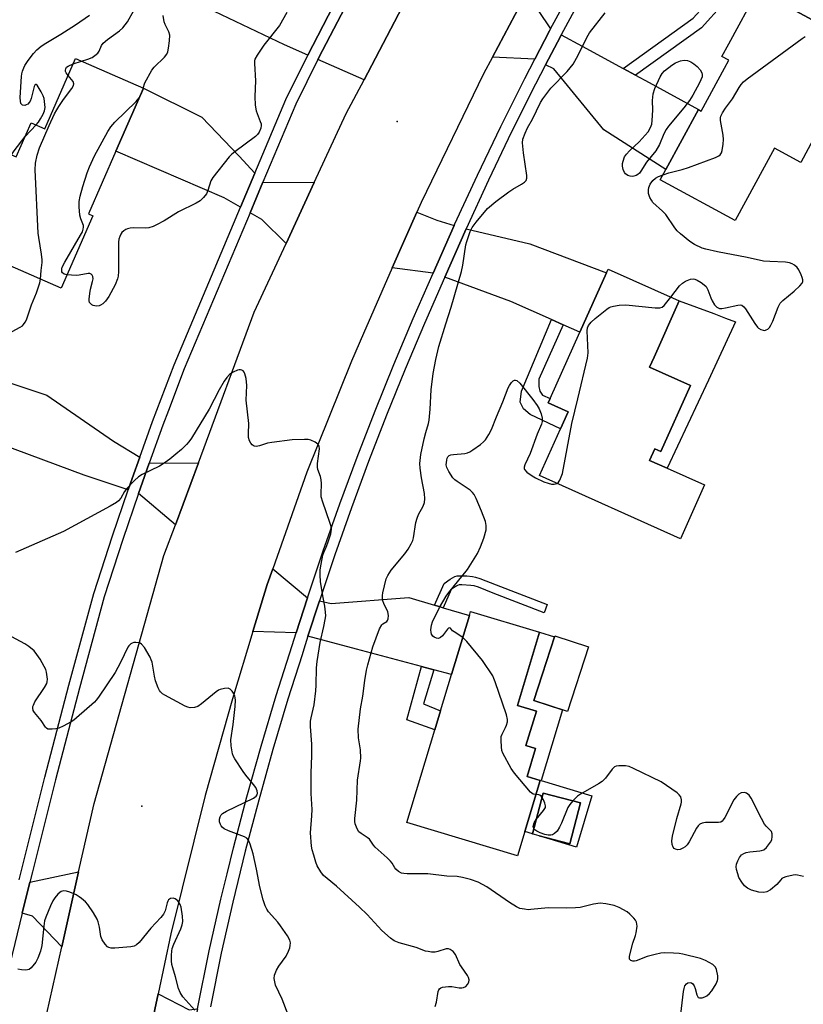
# Model space of a CAD drawing. Units: inches. Extents: x 1297762 to 1303762, y 513450 to 517450.
# Drawn here: x 1300440 to 1300685, y 514755 to 515063 of the extents above; entities that cross this region are included whole.
import ezdxf

# ---------------------------------------------------------------- set-up
doc = ezdxf.new("R2010")
doc.units = ezdxf.units.IN
doc.header["$MEASUREMENT"] = 0
for name, color, linetype in [('BLDG-Footprint', 5, 'Continuous'), ('CULTRL-Pad', 6, 'Continuous'), ('ELEV-Spot Elevation', 7, 'Continuous'), ('TRANS-Driveway', 251, 'Continuous'), ('TRANS-Non Street Sidewalk', 7, 'Continuous'), ('TRANS-Road', 130, 'Continuous'), ('TRANS-Street Sidewalk', 7, 'Continuous'), ('Undefined', 1, 'Continuous')]:
    doc.layers.add(name, color=color, linetype=linetype)

msp = doc.modelspace()

# ---------------------------------------------------------------- linework, layer by layer
at = {"layer": 'BLDG-Footprint'}
for points, elevation in [([(1300720.54, 515045.28), (1300713.64, 515032.51), (1300698.15, 515040.88), (1300693.07, 515031.49), (1300691.67, 515032.25), (1300686.48, 515022.63), (1300684.21, 515018.44), (1300675.97, 515022.9), (1300663.77, 515000.33), (1300640.36, 515012.99), (1300642.13, 515016.25), (1300652.24, 515034.95), (1300653.12, 515034.48), (1300660.36, 515047.85), (1300661.73, 515050.38), (1300659.61, 515051.53), (1300661.75, 515055.47), (1300670.79, 515072.19)], 382.87), ([(1300478.99, 515041.6), (1300470.41, 515021.99), (1300461.84, 515002.38), (1300463.16, 515001.8), (1300453.25, 514979.14), (1300419.63, 514993.83), (1300424.52, 515005.02), (1300429.41, 515016.2), (1300433.99, 515014.2), (1300437.02, 515021.13), (1300439.27, 515020.14), (1300443.94, 515030.82), (1300448.2, 515028.96), (1300457.78, 515050.87)], 378.19), ([(1300649.78, 514948.8), (1300640.55, 514928.16), (1300638.64, 514929.01), (1300637.01, 514925.38), (1300642.52, 514922.91), (1300654.17, 514917.7), (1300646.66, 514900.9), (1300602.62, 514920.6), (1300609.15, 514935.19), (1300611.56, 514940.58), (1300605.4, 514943.34), (1300606.02, 514944.73), (1300615.27, 514965.41), (1300623.58, 514983.99), (1300624.08, 514985.11), (1300646.27, 514975.19), (1300638.41, 514957.63), (1300637.02, 514954.51)], 383.16), ([(1300598.04, 514809.48), (1300595.73, 514801.84), (1300561.19, 514812.3), (1300569.92, 514841.16), (1300571.74, 514847.16), (1300575.18, 514858.5), (1300580.75, 514876.89), (1300581.14, 514878.2), (1300602.65, 514871.68), (1300595.74, 514848.85), (1300601.67, 514847.06), (1300598.41, 514836.29), (1300601.43, 514835.37), (1300598.78, 514826.62), (1300602.86, 514825.39)], 382.89), ([(1300617.93, 514867.14), (1300611.35, 514846.92), (1300600.88, 514850.33), (1300607.46, 514870.55)], 392.75), ([(1300615.44, 514818.38), (1300612.09, 514805.61), (1300602.53, 514808.13), (1300600.39, 514808.69), (1300600.41, 514808.77), (1300603.74, 514821.45)], 382.1)]:
    msp.add_lwpolyline(points, close=True, dxfattribs=dict(at, elevation=elevation))
at = {"layer": 'CULTRL-Pad'}
for points in [[(1300655.36, 514950.42), (1300642.52, 514922.91), (1300637.01, 514925.38), (1300638.64, 514929.01), (1300640.55, 514928.16), (1300649.78, 514948.8), (1300637.02, 514954.51), (1300638.41, 514957.63), (1300646.27, 514975.19), (1300657.04, 514971.2), (1300660.75, 514969.83), (1300663.87, 514968.67)], [(1300603.15, 514825.39), (1300619.01, 514820.59), (1300614.17, 514804.6), (1300602.53, 514808.13), (1300612.09, 514805.61), (1300615.44, 514818.38), (1300603.74, 514821.45), (1300600.41, 514808.77), (1300598.04, 514809.48), (1300602.86, 514825.39), (1300598.78, 514826.62), (1300601.43, 514835.37), (1300598.41, 514836.29), (1300601.67, 514847.06), (1300595.74, 514848.85), (1300602.65, 514871.68), (1300607.37, 514870.26), (1300600.88, 514850.33), (1300609.82, 514847.42)]]:
    msp.add_lwpolyline(points, close=True, dxfattribs=at)
at = {"layer": 'ELEV-Spot Elevation'}
for p in [(1300558.24, 515031.22, 379.46), (1300478.48, 514817.37, 375.37)]:
    msp.add_point(p, dxfattribs=at)
at = {"layer": 'TRANS-Driveway'}
for points in [[(1300519.11, 515079.75), (1300526.74, 515076.29), (1300539.93, 515070.52), (1300531.85, 515054.98), (1300530.33, 515051.92), (1300523.01, 515055.12), (1300490.28, 515070.89), (1300500, 515088.42)], [(1300559.78, 515066.95), (1300547.85, 515044.26), (1300533.47, 515050.54), (1300534.9, 515053.42), (1300543.08, 515069.14)], [(1300606.1, 515060.15), (1300605.77, 515059.55), (1300601.15, 515050.65), (1300587.95, 515051.3), (1300598.6, 515071.41)], [(1300628.79, 515047.76), (1300632.66, 515045.65), (1300636.87, 515043.35), (1300652.24, 515034.96), (1300642.13, 515016.26), (1300622.78, 515028.6), (1300607.14, 515047.62), (1300604.56, 515048.92), (1300609.15, 515057.76), (1300609.45, 515058.32), (1300616, 515054.74)], [(1300513.74, 515015.06), (1300509.28, 515004.46), (1300504.17, 515007.42), (1300470.41, 515021.99), (1300478.99, 515041.6), (1300497.22, 515032.58), (1300508.86, 515020.37)], [(1300532.32, 515012.12), (1300523.51, 514993.08), (1300515.97, 515000.58), (1300512.26, 515002.73), (1300516.29, 515012.29)], [(1300576.01, 514998.75), (1300569.44, 514983.88), (1300556.68, 514985.46), (1300564.39, 515002.91), (1300570.6, 515000.35)], [(1300610, 514967.75), (1300606.41, 514969.34), (1300593.69, 514974.98), (1300573.04, 514982.56), (1300579.71, 514997.65), (1300599.59, 514992.96), (1300623.58, 514983.99), (1300615.27, 514965.41)], [(1300477.81, 514926.33), (1300475.42, 514919.71), (1300474.2, 514916.12), (1300460.5, 514920.73), (1300429.9, 514932.05), (1300423.31, 514933.11), (1300429.35, 514952.15), (1300448.86, 514945.79), (1300469.6, 514931.32)], [(1300488.97, 514905.28), (1300477.44, 514915.02), (1300478.66, 514918.57), (1300480.8, 514924.52), (1300496.14, 514924.61)], [(1300530.17, 514882.39), (1300526.66, 514871.46), (1300513.18, 514871.95), (1300517.64, 514886.56), (1300519.37, 514891.47)], [(1300569.9, 514880.12), (1300572.57, 514879.32), (1300580.75, 514876.88), (1300575.18, 514858.5), (1300569.69, 514859.96), (1300565.83, 514860.99), (1300545.47, 514866.41), (1300530.36, 514870.47), (1300533.8, 514881.19), (1300533.91, 514881.51), (1300537.57, 514880.65), (1300561.82, 514882.52)], [(1300453.47, 514773.46), (1300444.29, 514783.03), (1300441.16, 514783.91), (1300443.52, 514793.61), (1300458.74, 514796.87)], [(1300495.86, 514754.12), (1300493.06, 514740.05), (1300479.07, 514737.72), (1300483.53, 514758.78), (1300493.24, 514753.74)]]:
    msp.add_lwpolyline(points, close=True, dxfattribs=at)
at = {"layer": 'TRANS-Non Street Sidewalk'}
for points in [[(1300632.66, 515045.65), (1300628.79, 515047.76), (1300650.57, 515063.47), (1300657.08, 515070.64), (1300660.4, 515074.5), (1300664.22, 515079.63), (1300666.72, 515083.34), (1300675.69, 515078.22), (1300675.12, 515076.43), (1300726.15, 515046.5), (1300715.72, 515030.75), (1300715.46, 515031.43), (1300714.98, 515031.99), (1300714.35, 515032.36), (1300713.64, 515032.51), (1300720.54, 515045.28), (1300670.79, 515072.19), (1300669.61, 515070), (1300664.57, 515073.45), (1300663.49, 515071.99), (1300659.99, 515067.92), (1300653.25, 515060.5)], [(1300610, 514967.75), (1300602.47, 514950.76), (1300602.45, 514948.4), (1300602.76, 514947.01), (1300603.6, 514945.72), (1300606.02, 514944.73), (1300605.4, 514943.34), (1300611.56, 514940.58), (1300609.15, 514935.19), (1300599.69, 514939.75), (1300597.67, 514941.49), (1300596.62, 514943.53), (1300596.97, 514946.96), (1300606.41, 514969.34)], [(1300572.57, 514879.32), (1300569.9, 514880.12), (1300572.91, 514886.95), (1300574.8, 514888.32), (1300576.21, 514889.09), (1300576.98, 514889.27), (1300578.25, 514889.35), (1300579.97, 514889.28), (1300581.7, 514889.1), (1300582.7, 514888.91), (1300584.04, 514888.5), (1300589.12, 514886.51), (1300605.05, 514880.35), (1300604.05, 514877.77), (1300588.2, 514883.9), (1300583.57, 514885.73), (1300582.23, 514886.14), (1300581.24, 514886.33), (1300578.44, 514886.54), (1300577.52, 514886.46), (1300577.03, 514886.32), (1300576.12, 514885.81), (1300575.11, 514885.08)], [(1300569.69, 514859.96), (1300566.45, 514849.37), (1300571.74, 514847.16), (1300569.92, 514841.16), (1300561.21, 514844.36), (1300565.83, 514860.99)]]:
    msp.add_lwpolyline(points, close=True, dxfattribs=at)
at = {"layer": 'TRANS-Road'}
for points in [[(1300598.6, 515071.41), (1300587.95, 515051.3), (1300585.2, 515046.1), (1300565.71, 515005.9), (1300564.39, 515002.91), (1300556.68, 514985.46), (1300547.65, 514965.03), (1300543.9, 514956.35), (1300530.03, 514921.73), (1300519.37, 514891.47), (1300517.64, 514886.56), (1300513.18, 514871.95), (1300506.75, 514850.9), (1300498.26, 514820.74), (1300487.5, 514777.53), (1300483.53, 514758.78), (1300479.07, 514737.72), (1300478.28, 514733.95), (1300468.44, 514659.62), (1300467.58, 514655.05), (1300466.88, 514645.02), (1300431.1, 514641.19)], [(1300437.84, 514691.22), (1300447.83, 514748.45), (1300453.47, 514773.46), (1300458.74, 514796.87), (1300463.56, 514818.24), (1300485.38, 514895.62), (1300488.97, 514905.28), (1300496.14, 514924.61), (1300513.6, 514971.68), (1300523.51, 514993.08), (1300532.32, 515012.12), (1300542.29, 515033.66), (1300547.85, 515044.26), (1300559.78, 515066.95)]]:
    msp.add_lwpolyline(points, dxfattribs=at)
at = {"layer": 'TRANS-Street Sidewalk'}
for points in [[(1300495.86, 514754.12), (1300499.46, 514772.21), (1300503.14, 514788.3), (1300505.1, 514796.26), (1300507.08, 514804.31), (1300511.28, 514820.24), (1300515.74, 514836.11), (1300520.46, 514851.91), (1300525.42, 514867.6), (1300526.66, 514871.46), (1300530.17, 514882.39), (1300535.14, 514897.13), (1300540.33, 514911.8), (1300545.73, 514926.39), (1300551.34, 514940.89), (1300557.17, 514955.32), (1300563.2, 514969.66), (1300569.44, 514983.88), (1300576.01, 514998.75), (1300576.22, 514999.22), (1300583.24, 515014.45), (1300583.25, 515014.48), (1300590.52, 515029.62), (1300598.03, 515044.64), (1300601.15, 515050.65), (1300605.77, 515059.55), (1300606.1, 515060.15), (1300613.75, 515074.33)], [(1300543.08, 515069.14), (1300534.9, 515053.42), (1300533.47, 515050.54), (1300526.54, 515036.66), (1300516.29, 515012.29), (1300512.26, 515002.73), (1300491.74, 514953.96), (1300486.82, 514940.99), (1300485.06, 514936.34), (1300480.8, 514924.52), (1300478.66, 514918.57), (1300477.44, 514915.02), (1300472.55, 514900.71), (1300466.75, 514882.8), (1300459.04, 514854.25), (1300451.56, 514825.57), (1300444.31, 514796.83), (1300443.52, 514793.61), (1300441.16, 514783.91), (1300437.29, 514768.03)], [(1300440.18, 514794.36), (1300440.98, 514797.65), (1300448.24, 514826.42), (1300455.73, 514855.13), (1300463.46, 514883.77), (1300469.3, 514901.79), (1300474.2, 514916.12), (1300475.42, 514919.71), (1300477.81, 514926.33), (1300481.85, 514937.53), (1300488.56, 514955.23), (1300500.2, 514982.89), (1300509.28, 515004.46), (1300513.74, 515015.06), (1300523.43, 515038.09), (1300530.33, 515051.92), (1300531.85, 515054.98), (1300539.93, 515070.52)], [(1300615.59, 515069.69), (1300609.45, 515058.32), (1300609.15, 515057.76), (1300604.56, 515048.92), (1300601.44, 515042.9), (1300593.95, 515027.94), (1300586.71, 515012.85), (1300579.71, 514997.65), (1300573.04, 514982.56), (1300572.94, 514982.34), (1300566.72, 514968.15), (1300560.7, 514953.86), (1300554.9, 514939.49), (1300549.3, 514925.03), (1300543.92, 514910.5), (1300538.76, 514895.88), (1300533.91, 514881.51), (1300533.8, 514881.19), (1300530.36, 514870.47), (1300529.07, 514866.43), (1300528.51, 514864.68), (1300524.11, 514850.78), (1300519.41, 514835.05), (1300514.97, 514819.24), (1300510.79, 514803.36), (1300506.86, 514787.42), (1300503.2, 514771.41), (1300499.87, 514754.7)]]:
    msp.add_lwpolyline(points, dxfattribs=at)
at = {"layer": 'Undefined'}
for p, q in [((1300457.04, 515049.18, 378), (1300459.67, 515050.05, 378)), ((1300478.74, 515041.03, 380), (1300478.91, 515041.63, 380)), ((1300442.05, 515026.5, 376), (1300445.52, 515030.13, 376))]:
    msp.add_line(p, q, dxfattribs=at)
for points, elevation in [([(1300459.67, 515050.05), (1300461.6, 515050.7), (1300462.92, 515051.25), (1300463.85, 515051.85), (1300464.69, 515052.55), (1300465.18, 515053.16), (1300465.92, 515054.96), (1300466.4, 515055.65), (1300467.72, 515056.81), (1300471.48, 515059.54), (1300472.56, 515060.48), (1300473.98, 515062.33), (1300476, 515065.88), (1300476.81, 515067.04), (1300478.17, 515068.29), (1300481.02, 515070.51), (1300482.87, 515072.67)], 378), ([(1300445.52, 515030.13), (1300446.26, 515031.04), (1300446.87, 515032.01), (1300447.71, 515033.51), (1300448.14, 515034.53), (1300448.26, 515035.55), (1300447.95, 515038.4), (1300447.71, 515039.23), (1300447.03, 515040.5), (1300445.78, 515042.51), (1300445.5, 515042.76), (1300445.34, 515042.78), (1300445.11, 515042.56), (1300444.91, 515042.14), (1300443.89, 515038.39), (1300443.58, 515037.58), (1300443.34, 515037.18), (1300442.84, 515036.67), (1300442.38, 515036.41), (1300441.9, 515036.25), (1300441.27, 515036.31), (1300440.96, 515036.53), (1300440.73, 515036.86), (1300440.55, 515037.59), (1300440.51, 515038.7), (1300440.87, 515045.3), (1300441, 515046.14), (1300441.22, 515046.94), (1300441.62, 515047.97), (1300442, 515048.69), (1300443.03, 515050.25), (1300444.61, 515052.42), (1300445.65, 515053.57), (1300447.08, 515054.78), (1300448.48, 515055.73), (1300453.22, 515058.54), (1300457.72, 515061.41), (1300462.16, 515064.44)], 376), ([(1300523.73, 515065.24), (1300521.45, 515061.17), (1300516.62, 515055.05), (1300514.49, 515051.96), (1300513.81, 515050.73), (1300513.67, 515050.2), (1300513.62, 515049.36), (1300513.97, 515043.87), (1300513.74, 515038.97), (1300513.88, 515036.3), (1300514.2, 515034.59), (1300515.47, 515031.22), (1300515.69, 515030.44), (1300515.74, 515029.93), (1300515.61, 515029.13), (1300515.07, 515027.83), (1300514.62, 515027.12), (1300513.99, 515026.51), (1300507.47, 515021.77), (1300506.56, 515021.01), (1300505.77, 515020.15), (1300500.61, 515013.73), (1300500.07, 515012.71), (1300499.08, 515009.66), (1300498.63, 515008.6), (1300497.76, 515007.45), (1300496.71, 515006.46), (1300495.45, 515005.72), (1300489.89, 515002.97), (1300485.4, 515000.18), (1300483.1, 514998.89), (1300482.05, 514998.39), (1300480.71, 514998.01), (1300479.6, 514997.85), (1300476.01, 514998.02), (1300474.85, 514997.94), (1300474.04, 514997.72), (1300473.53, 514997.49), (1300472.83, 514997.04), (1300472.21, 514996.5), (1300471.89, 514996.05), (1300471.56, 514995.26), (1300471.33, 514994.41), (1300471.2, 514993.54), (1300471.15, 514984.38), (1300471.07, 514982.89), (1300470.91, 514982.04), (1300470.19, 514980.22), (1300468.13, 514976.6), (1300467.17, 514975.1), (1300466.34, 514974.27), (1300465.61, 514973.82), (1300465.11, 514973.66), (1300464.33, 514973.57), (1300463.82, 514973.59), (1300463.32, 514973.73), (1300462.86, 514973.98), (1300462.46, 514974.32), (1300462.18, 514974.73), (1300462.05, 514975.21), (1300462.03, 514975.75), (1300462.2, 514977.46), (1300462.45, 514978.89), (1300463.12, 514981.22), (1300463.28, 514982.07), (1300463.21, 514982.83), (1300462.98, 514983.25), (1300462.64, 514983.57), (1300462.22, 514983.74), (1300461.71, 514983.76), (1300458.9, 514983.23), (1300458.03, 514983.13), (1300456.53, 514983.17), (1300455.08, 514983.31)], 380), ([(1300478.91, 515041.63), (1300479.46, 515043.25), (1300481.61, 515047.28), (1300482.37, 515048.18), (1300485.58, 515051.3), (1300486.29, 515052.22), (1300486.62, 515053), (1300486.84, 515054.13), (1300487.14, 515056.45), (1300487.23, 515058.18), (1300486.94, 515059.26), (1300485.75, 515061.54), (1300485.48, 515062.35), (1300485.17, 515064.33)], 380), ([(1300646.81, 514752.38), (1300647.64, 514759.51), (1300647.78, 514760.4), (1300648.04, 514761.23), (1300648.5, 514761.89), (1300648.94, 514762.15), (1300649.69, 514762.29), (1300650.15, 514762.2), (1300650.53, 514761.9), (1300650.96, 514761.22), (1300651.25, 514760.41), (1300651.74, 514758.46), (1300651.94, 514757.99), (1300652.21, 514757.66), (1300652.64, 514757.51), (1300653.42, 514757.55), (1300654.24, 514757.77), (1300654.94, 514758.15), (1300655.71, 514758.84), (1300656.42, 514759.74), (1300657.83, 514761.89), (1300658.26, 514762.89), (1300658.33, 514763.45), (1300658.29, 514764.33), (1300657.94, 514766.37), (1300657.61, 514767.13), (1300656.8, 514767.87), (1300654.5, 514769.19), (1300652.92, 514769.83), (1300647.35, 514771.19), (1300646.23, 514771.36), (1300644.52, 514771.47), (1300641.66, 514771.55), (1300640.5, 514771.44), (1300638.75, 514771.06), (1300636.29, 514770.38), (1300632.79, 514769.03), (1300632.27, 514768.94), (1300631.78, 514768.95), (1300631.16, 514769.16), (1300630.79, 514769.58), (1300630.71, 514770.03), (1300630.77, 514770.54), (1300631.77, 514774.54), (1300632.62, 514776.97), (1300632.84, 514777.82), (1300633.1, 514779.89), (1300633.08, 514780.47), (1300632.94, 514781.11), (1300632.59, 514781.76), (1300632.05, 514782.4), (1300630.84, 514783.59), (1300629.97, 514784.32), (1300627.52, 514785.69), (1300625.96, 514786.35), (1300623.34, 514786.91), (1300621.6, 514787.06), (1300619.48, 514786.75), (1300615.34, 514785.76), (1300613.92, 514785.58), (1300611.02, 514785.51), (1300605.39, 514785.6), (1300599.95, 514785.06), (1300599.1, 514785.03), (1300597.94, 514785.15), (1300596.53, 514785.45), (1300595.47, 514785.89), (1300593.28, 514787.29), (1300586.19, 514792.21), (1300583.51, 514793.59), (1300581.15, 514794.46), (1300578.63, 514795.12), (1300576.94, 514795.42), (1300573.71, 514795.52), (1300567.76, 514796.22), (1300565.81, 514796.28), (1300561.34, 514796.2), (1300560.28, 514796.3), (1300559.59, 514796.49), (1300558.64, 514797), (1300557.8, 514797.69), (1300557.46, 514798.11), (1300556.6, 514799.57), (1300556.11, 514800.23), (1300555.13, 514801.21), (1300551.37, 514804.52), (1300550.84, 514805.18), (1300550.03, 514806.49), (1300549.53, 514807.08), (1300548.86, 514807.6), (1300546.92, 514808.84), (1300546.27, 514809.36), (1300545.67, 514810.25), (1300545.11, 514811.82), (1300544.96, 514812.63), (1300544.96, 514813.51), (1300545.61, 514819.2), (1300545.79, 514825.47), (1300546.75, 514831.55), (1300546.82, 514832.4), (1300546.78, 514834.93), (1300546.13, 514838.73), (1300546.05, 514841.39), (1300546.79, 514847.77), (1300547.43, 514851.73), (1300548.09, 514856.65), (1300548.66, 514859.83), (1300549.03, 514861.55), (1300550.63, 514867.13), (1300552.69, 514872.75), (1300553.37, 514873.99), (1300553.73, 514874.33), (1300554.94, 514875.09), (1300555.19, 514875.41), (1300555.36, 514875.88), (1300555.45, 514876.96), (1300555.3, 514878.06), (1300554.04, 514880.69), (1300553.75, 514881.5), (1300553.58, 514882.33), (1300553.62, 514883.18), (1300553.77, 514884.04), (1300554.8, 514888.34), (1300555.28, 514889.37), (1300556.35, 514891.06), (1300560.64, 514896.17), (1300561.64, 514897.61), (1300562.6, 514899.33), (1300563.05, 514900.35), (1300563.28, 514901.17), (1300564.08, 514905.97), (1300564.4, 514907.34), (1300564.88, 514908.42), (1300566.27, 514911.06), (1300566.7, 514912.25), (1300566.82, 514913.31), (1300566.75, 514914.98), (1300565.79, 514919.87), (1300565.34, 514922.99), (1300565.29, 514924.4), (1300565.62, 514927.17), (1300566.66, 514932.12), (1300567.14, 514934.06), (1300567.97, 514936.85), (1300568.21, 514937.97), (1300568.55, 514941.34), (1300568.8, 514947.41), (1300569.41, 514952.47), (1300570.24, 514956.86), (1300571.26, 514960.9), (1300573.4, 514968), (1300575.07, 514973.21), (1300578.31, 514984.37), (1300578.72, 514986.37), (1300579.63, 514992.64), (1300579.92, 514993.76), (1300581.01, 514996.82), (1300581.64, 514998.13), (1300582.86, 514999.76), (1300586.4, 515004.04), (1300588.98, 515006.2), (1300593.06, 515009.22), (1300594.29, 515010.05), (1300597.03, 515011.61), (1300597.93, 515012.25), (1300598.46, 515012.79), (1300598.7, 515013.5), (1300598.68, 515014.34), (1300597.68, 515021.46), (1300597.38, 515024.59), (1300597.47, 515025.71), (1300598.16, 515027.61), (1300598.88, 515029.21), (1300600.45, 515031.96), (1300602.98, 515037.18), (1300603.64, 515038.34), (1300604.88, 515039.99), (1300606.2, 515041.59), (1300611.24, 515046.84), (1300613.11, 515049.13), (1300614.72, 515051.9), (1300617.39, 515057.41), (1300618.3, 515058.9), (1300623.15, 515065.12)], 380), ([(1300641.22, 515014.58), (1300643.03, 515015.14), (1300647.22, 515016.23), (1300649.2, 515016.86), (1300657.57, 515020), (1300658.63, 515020.48), (1300659.07, 515020.78), (1300659.49, 515021.4), (1300659.7, 515022.17), (1300659.97, 515024.13), (1300660.08, 515025.54), (1300659.97, 515026.97), (1300659.17, 515031.54), (1300659.14, 515032.37), (1300659.25, 515032.9), (1300659.74, 515033.92), (1300660.7, 515035.41), (1300662.9, 515038.25), (1300664.96, 515041.85), (1300665.6, 515042.82), (1300666.33, 515043.65), (1300667.47, 515044.59), (1300684.62, 515057.1), (1300685.61, 515057.76)], 382), ([(1300455.48, 515045.62), (1300454.9, 515046.38), (1300454.69, 515046.82), (1300454.62, 515047.29), (1300454.7, 515047.69), (1300455, 515048.16), (1300455.5, 515048.54), (1300457.04, 515049.18)], 378), ([(1300446.82, 514981.95), (1300447, 514984.66), (1300447.35, 514987.19), (1300447.39, 514988.03), (1300447.17, 514989.77), (1300446.28, 514994.94), (1300446.12, 514996.34), (1300445.18, 515016.16), (1300445.23, 515018.22), (1300445.83, 515020.73), (1300446.56, 515022.94), (1300449.53, 515029.99), (1300451.26, 515033.64), (1300451.89, 515034.84), (1300452.58, 515035.94), (1300454.04, 515038.04), (1300456.64, 515041.56), (1300457.17, 515042.5), (1300457.25, 515042.96), (1300457.01, 515043.67), (1300455.48, 515045.62)], 378), ([(1300455.08, 514983.31), (1300454.27, 514983.5), (1300453.72, 514983.9), (1300453.54, 514984.29), (1300453.46, 514984.74), (1300453.47, 514985.21), (1300453.62, 514985.74), (1300454.44, 514987.31), (1300459.38, 514995.75), (1300459.93, 514996.79), (1300460.21, 514997.54), (1300460.3, 514998.23), (1300460.24, 514998.72), (1300459.42, 515000.8), (1300459.16, 515001.91), (1300458.92, 515004.51), (1300458.91, 515006.23), (1300459.24, 515007.91), (1300460.09, 515010.96), (1300461.45, 515015.21), (1300462.15, 515017.1), (1300463.65, 515020.5), (1300467.89, 515028.07), (1300468.82, 515029.55), (1300470.06, 515030.98), (1300476.72, 515037.5), (1300477.68, 515038.6)], 380), ([(1300477.68, 515038.6), (1300478.27, 515039.71), (1300478.74, 515041.03)], 380), ([(1300437.79, 515020.79), (1300438.62, 515022), (1300442.05, 515026.5)], 376), ([(1300643.68, 514976.35), (1300646.4, 514979.89), (1300647.28, 514980.74), (1300648.25, 514981.31), (1300649.81, 514981.98), (1300650.58, 514982.09), (1300651.09, 514981.98), (1300651.86, 514981.64), (1300653.11, 514980.89), (1300654.06, 514980.24), (1300654.67, 514979.66), (1300655.21, 514978.67), (1300656.12, 514976.17), (1300656.6, 514975.15), (1300657.29, 514973.96), (1300657.98, 514973.19), (1300658.83, 514972.84), (1300659.61, 514972.81), (1300660.75, 514972.98), (1300664.53, 514973.84), (1300665.35, 514973.92), (1300665.84, 514973.83), (1300666.45, 514973.36), (1300666.97, 514972.68), (1300669.89, 514968.09), (1300670.67, 514967), (1300671.04, 514966.63), (1300671.72, 514966.22), (1300672.47, 514965.99), (1300672.99, 514965.97), (1300673.46, 514966.1), (1300673.89, 514966.35), (1300674.42, 514966.91), (1300674.86, 514967.58), (1300675.47, 514968.87), (1300677.13, 514973.19), (1300677.79, 514974.44), (1300678.57, 514975.26), (1300682.2, 514978.23), (1300683.97, 514979.85), (1300684.69, 514980.72), (1300684.88, 514981.2), (1300684.89, 514981.72), (1300684.68, 514982.5), (1300684.34, 514983.3), (1300683.57, 514984.87), (1300683.11, 514985.58), (1300682.28, 514986.31), (1300681.54, 514986.72), (1300680.75, 514987.04), (1300679.44, 514987.25), (1300674.61, 514987.44), (1300672.61, 514987.62), (1300667.45, 514988.75), (1300658.25, 514990.5), (1300654.59, 514991.31), (1300653.48, 514991.65), (1300651.07, 514992.78), (1300649.58, 514993.69), (1300646.69, 514996.1), (1300645.66, 514997.1), (1300644.93, 514998.03), (1300642.04, 515002.15), (1300641.05, 515003.21), (1300638.04, 515005.96), (1300637.56, 515006.6), (1300637.09, 515007.52), (1300636.72, 515008.76), (1300636.64, 515009.84), (1300636.76, 515010.62), (1300637.16, 515011.59), (1300638.03, 515012.74), (1300638.87, 515013.52), (1300639.84, 515014.04), (1300641.22, 515014.58)], 382), ([(1300408.51, 514958.76), (1300410.09, 514960.5), (1300410.72, 514961.03), (1300411.38, 514961.44), (1300417.23, 514964.31), (1300418.62, 514964.8), (1300420.62, 514965.37), (1300421.78, 514965.6), (1300422.62, 514965.65), (1300428.08, 514965.39), (1300430.39, 514965.03), (1300433.39, 514964.27), (1300434.3, 514964.22), (1300435.34, 514964.46), (1300436.86, 514965.05), (1300440.48, 514966.94), (1300441.17, 514967.44), (1300441.56, 514967.85), (1300442.04, 514968.54), (1300442.42, 514969.3), (1300444.06, 514973.93), (1300445.64, 514977.72), (1300446.59, 514980.78), (1300446.82, 514981.95)], 378), ([(1300608.06, 514918.17), (1300608.55, 514918.58), (1300608.98, 514919.23), (1300609.45, 514920.22), (1300609.8, 514921.31), (1300612.71, 514936.85), (1300614.65, 514944.56), (1300617.64, 514957.25), (1300617.8, 514959.01), (1300617.5, 514965.83), (1300617.62, 514966.81), (1300617.92, 514967.47), (1300618.79, 514968.55), (1300620.03, 514969.73), (1300623.7, 514972.62), (1300624.42, 514973.07), (1300624.94, 514973.3), (1300625.78, 514973.52), (1300627.52, 514973.8), (1300629.57, 514973.97), (1300638.79, 514972.99), (1300640.24, 514972.98), (1300640.95, 514973.23), (1300641.58, 514973.75), (1300643.68, 514976.35)], 382), ([(1300570.08, 514754.76), (1300570.5, 514756.11), (1300571.04, 514759.48), (1300571.2, 514759.97), (1300571.45, 514760.36), (1300571.83, 514760.62), (1300572.31, 514760.79), (1300574.21, 514761.06), (1300575.32, 514761), (1300577.55, 514760.62), (1300578.39, 514760.62), (1300578.93, 514760.71), (1300579.64, 514761.04), (1300580.18, 514761.65), (1300580.57, 514762.38), (1300580.68, 514763.13), (1300580.51, 514763.82), (1300580.18, 514764.5), (1300578.26, 514767.15), (1300577.81, 514767.9), (1300576.39, 514771.08), (1300575.69, 514771.98), (1300574.8, 514772.65), (1300574.27, 514772.82), (1300573.53, 514772.8), (1300570.87, 514771.94), (1300570.06, 514771.79), (1300568.94, 514771.8), (1300567.83, 514771.93), (1300567.02, 514772.12), (1300564.09, 514773.22), (1300558.8, 514774.69), (1300557.3, 514775.33), (1300556.15, 514776.12), (1300553.38, 514778.56), (1300548.79, 514783.58), (1300546.48, 514785.82), (1300539.27, 514792.36), (1300536.33, 514794.75), (1300535.25, 514795.72), (1300534.41, 514796.84), (1300533.24, 514798.78), (1300532.81, 514799.84), (1300532.14, 514802.07), (1300531.7, 514803.76), (1300531.5, 514804.92), (1300531.11, 514809.02), (1300531.6, 514814.3), (1300531.71, 514816.34), (1300531.38, 514821.34), (1300531.32, 514825.42), (1300531.34, 514827.76), (1300531.54, 514833.09), (1300531.56, 514836.78), (1300531.19, 514842.27), (1300531.17, 514843.93), (1300531.32, 514845.01), (1300532.24, 514849.04), (1300532.79, 514853.44), (1300532.93, 514855.17), (1300532.98, 514860.55), (1300533.2, 514862.6), (1300534.12, 514868.45), (1300535.29, 514873.45), (1300535.74, 514875.7), (1300535.89, 514876.83), (1300535.86, 514878.01), (1300535.66, 514879.8), (1300534.95, 514883.03), (1300534.28, 514887.53), (1300534.11, 514889.5), (1300534.21, 514891.22), (1300534.47, 514892.93), (1300535.04, 514895.76), (1300535.3, 514896.57), (1300536.07, 514898.22), (1300536.56, 514899.62), (1300537.45, 514902.47), (1300537.7, 514903.89), (1300537.6, 514904.69), (1300537.23, 514906), (1300534.95, 514912.28), (1300534.49, 514913.94), (1300534.44, 514914.78), (1300534.54, 514918.19), (1300534.5, 514919.32), (1300534.26, 514920.36), (1300533.47, 514922.47), (1300533.33, 514923.23), (1300533.36, 514924.4), (1300533.92, 514929.01), (1300533.82, 514929.78), (1300533.45, 514930.45), (1300532.57, 514931.07), (1300531.26, 514931.65), (1300530.42, 514931.86), (1300529.25, 514931.91), (1300525.41, 514931.75), (1300519.09, 514930.99), (1300517.67, 514930.72), (1300515.2, 514929.96), (1300514.2, 514929.75), (1300513.52, 514929.79), (1300512.95, 514930.18), (1300512.46, 514930.77), (1300512.08, 514931.45), (1300511.82, 514932.54), (1300511.78, 514933.71), (1300511.86, 514936.86), (1300511.07, 514944.2), (1300511.27, 514948.72), (1300511.03, 514950.99), (1300510.63, 514952.38), (1300510.39, 514952.88), (1300510.08, 514953.29), (1300509.71, 514953.53), (1300509.3, 514953.66), (1300508.83, 514953.65), (1300508.31, 514953.52), (1300507.03, 514952.93), (1300505.84, 514952.15), (1300505.06, 514951.3), (1300504.2, 514950.11), (1300502.59, 514947.36), (1300499.52, 514941.32), (1300493.94, 514932.28), (1300493.12, 514931.12), (1300492.44, 514930.32), (1300490.84, 514928.77), (1300489.14, 514927.3), (1300487.17, 514925.7), (1300485.72, 514924.68), (1300483.95, 514923.6), (1300478.63, 514921.01), (1300477.39, 514920.24), (1300476.14, 514919.07), (1300473.75, 514916.56), (1300473.08, 514915.65), (1300471.87, 514913.52), (1300471.22, 514912.72), (1300470.58, 514912.2), (1300468.58, 514911.02), (1300454.05, 514903.17), (1300439.06, 514896.6)], 378), ([(1300578.67, 514870.04), (1300575.95, 514871.78), (1300575.53, 514872.14), (1300574.82, 514872.97), (1300574.54, 514873.08), (1300574.22, 514872.95), (1300573.89, 514872.64), (1300572.33, 514870.62), (1300571.77, 514870.04), (1300571.13, 514869.73), (1300570.45, 514869.83), (1300569.77, 514870.17), (1300569.37, 514870.48), (1300568.95, 514871.09), (1300568.82, 514871.61), (1300568.76, 514872.45), (1300568.89, 514873.87), (1300569.28, 514874.94), (1300571.46, 514879.47), (1300573.52, 514882.97), (1300574.34, 514884.14), (1300580.11, 514891.27), (1300583.3, 514896.24), (1300584.26, 514898.35), (1300585.29, 514901.05), (1300585.95, 514903.66), (1300586.02, 514904.98), (1300585.75, 514906.28), (1300584.55, 514909.47), (1300582.83, 514913.46), (1300582.21, 514914.71), (1300581.76, 514915.36), (1300581.02, 514916.07), (1300576.89, 514918.77), (1300576.21, 514919.29), (1300575.62, 514919.92), (1300574.33, 514921.87), (1300573.69, 514923.16), (1300573.54, 514924), (1300573.67, 514925.46), (1300573.81, 514926.01), (1300574.05, 514926.48), (1300574.48, 514926.88), (1300574.92, 514927.07), (1300575.76, 514927.24), (1300579.3, 514927.56), (1300580.11, 514927.73), (1300580.88, 514928.02), (1300581.87, 514928.62), (1300584.24, 514930.38), (1300585.15, 514931.12), (1300585.75, 514931.75), (1300586.87, 514933.47), (1300587.67, 514935.06), (1300589.21, 514938.96), (1300591.23, 514943.61), (1300592.86, 514948.03), (1300593.28, 514948.77), (1300593.93, 514949.66), (1300594.45, 514950.21), (1300594.82, 514950.44), (1300595.19, 514950.47), (1300595.56, 514950.31), (1300596.5, 514949.51), (1300600.61, 514944.38), (1300601.91, 514942.49), (1300602.49, 514941.51), (1300603.14, 514939.95), (1300603.49, 514938.6), (1300603.49, 514937.5), (1300603.31, 514936.68), (1300601.89, 514933.58), (1300599.68, 514927.55), (1300598.09, 514923.99), (1300597.87, 514923.2), (1300597.89, 514922.71), (1300597.98, 514922.49), (1300598.67, 514921.72), (1300600.32, 514920.51), (1300601.35, 514919.95), (1300604.01, 514918.72), (1300605.33, 514918.22), (1300606.35, 514917.97), (1300607.19, 514917.93), (1300608.06, 514918.17)], 382), ([(1300524.22, 514752.24), (1300522.33, 514757.09), (1300520.24, 514761.46), (1300519.96, 514762.5), (1300519.84, 514763.57), (1300519.93, 514764.63), (1300520.56, 514766.13), (1300521.27, 514767.35), (1300523.52, 514770.53), (1300524.26, 514772.05), (1300524.64, 514773.09), (1300524.84, 514773.88), (1300524.85, 514774.72), (1300524.66, 514775.56), (1300523.99, 514776.85), (1300521.79, 514780.03), (1300520.89, 514781.18), (1300518.07, 514784.34), (1300517.48, 514785.24), (1300517.01, 514786.25), (1300516.35, 514788.1), (1300515.29, 514792.21), (1300514.3, 514797.65), (1300513.28, 514802.45), (1300512.35, 514805.49), (1300511.81, 514806.78), (1300511.29, 514807.38), (1300510.56, 514807.8), (1300505.5, 514809.67), (1300504.23, 514810.32), (1300503.61, 514810.81), (1300503.27, 514811.2), (1300503.01, 514811.67), (1300502.78, 514812.47), (1300502.75, 514813.28), (1300502.91, 514814.02), (1300503.26, 514814.68), (1300503.65, 514815.05), (1300504.91, 514815.77), (1300513.33, 514819.85), (1300514.19, 514820.5), (1300514.46, 514820.93), (1300514.58, 514821.42), (1300514.5, 514822.19), (1300514.05, 514823.2), (1300513.37, 514824.13), (1300510.97, 514827.03), (1300510.11, 514828.22), (1300507.5, 514832.13), (1300507.09, 514832.89), (1300506.81, 514833.68), (1300506.41, 514836.19), (1300506.29, 514838.12), (1300506.99, 514842.88), (1300507.6, 514848.49), (1300507.71, 514850.44), (1300507.65, 514851.25), (1300507.49, 514851.83), (1300507.12, 514852.62), (1300506.65, 514853.34), (1300506.1, 514853.92), (1300505.4, 514854.18), (1300504.32, 514854.14), (1300502.94, 514853.83), (1300502.42, 514853.6), (1300501.7, 514853.12), (1300497.14, 514849.34), (1300495.94, 514848.55), (1300494.92, 514848.22), (1300493.59, 514848.1), (1300492.79, 514848.27), (1300491.99, 514848.63), (1300485.67, 514852.05), (1300484.92, 514852.5), (1300484.27, 514853.05), (1300483.95, 514853.52), (1300483.58, 514854.31), (1300482.77, 514856.56), (1300482.43, 514857.99), (1300481.68, 514862.31), (1300481.41, 514863.12), (1300481.03, 514863.89), (1300479.26, 514866.9), (1300478.4, 514867.98), (1300477.96, 514868.26), (1300477.43, 514868.42), (1300476.58, 514868.5), (1300476.01, 514868.45), (1300475.5, 514868.29), (1300475.05, 514868.02), (1300474.44, 514867.48), (1300474.1, 514867.03), (1300471.8, 514862.28), (1300470.14, 514859.15), (1300464.97, 514851.45), (1300464.27, 514850.5), (1300463.68, 514849.85), (1300458.13, 514844.95), (1300457.2, 514844.22), (1300456.46, 514843.75), (1300453.87, 514842.36), (1300452.53, 514841.78), (1300451.66, 514841.57), (1300450.48, 514841.41), (1300449.63, 514841.38), (1300449.12, 514841.46), (1300448.71, 514841.68), (1300448.39, 514842.02), (1300447.05, 514844.14), (1300444.95, 514846.59), (1300444.6, 514847.28), (1300444.45, 514847.99), (1300444.48, 514848.47), (1300444.61, 514848.96), (1300445.09, 514849.93), (1300448.12, 514854.39), (1300448.82, 514855.66), (1300448.95, 514856.19), (1300448.98, 514857), (1300448.71, 514859.21), (1300448.47, 514860.01), (1300447.97, 514861.04), (1300446.69, 514863.28), (1300445.73, 514864.77), (1300444.82, 514865.9), (1300443.16, 514867.28), (1300441.94, 514868.03), (1300437.87, 514870.25)], 376), ([(1300601.53, 514821.01), (1300600.69, 514821.16), (1300600.23, 514821.43), (1300599.81, 514821.79), (1300594.84, 514827.7), (1300593.83, 514829.17), (1300591.24, 514833.89), (1300590.92, 514834.71), (1300590.73, 514835.86), (1300590.63, 514837.92), (1300590.71, 514839.08), (1300590.96, 514839.88), (1300592.06, 514841.92), (1300592.39, 514842.67), (1300592.66, 514843.67), (1300592.69, 514844.45), (1300592.35, 514845.85), (1300588.83, 514856.19), (1300588.41, 514857.29), (1300588.02, 514858.06), (1300584.84, 514862.91), (1300579.99, 514868.84), (1300579.38, 514869.47), (1300578.67, 514870.04)], 382), ([(1300685.09, 514795.38), (1300683.2, 514795.86), (1300682.65, 514795.89), (1300681.8, 514795.8), (1300679.54, 514795.3), (1300678.75, 514795.03), (1300678.3, 514794.76), (1300677.95, 514794.41), (1300676.75, 514792.87), (1300674.78, 514791.29), (1300673.59, 514790.6), (1300672.64, 514790.37), (1300671.09, 514790.49), (1300668.87, 514791.14), (1300667.6, 514791.71), (1300666.62, 514792.48), (1300665.77, 514793.62), (1300664.92, 514795.11), (1300664.52, 514796.19), (1300664.19, 514797.58), (1300664.09, 514798.42), (1300664.2, 514799.23), (1300664.56, 514800.3), (1300665.05, 514801.31), (1300665.35, 514801.76), (1300665.72, 514802.13), (1300666.41, 514802.55), (1300667.18, 514802.87), (1300668.28, 514803.12), (1300671.45, 514803.37), (1300672, 514803.48), (1300672.66, 514803.76), (1300673.51, 514804.5), (1300674.77, 514806.09), (1300675.16, 514806.84), (1300675.32, 514807.9), (1300675.28, 514808.7), (1300675.05, 514809.42), (1300674.76, 514809.82), (1300673.43, 514811.1), (1300672.93, 514811.77), (1300671.95, 514813.57), (1300668.78, 514819.88), (1300668.12, 514820.79), (1300667.32, 514821.42), (1300666.62, 514821.64), (1300665.59, 514821.51), (1300664.89, 514821.16), (1300664.12, 514820.44), (1300663.31, 514819.31), (1300660.47, 514813.78), (1300660.02, 514813.06), (1300659.67, 514812.67), (1300659.25, 514812.42), (1300658.49, 514812.27), (1300654.49, 514812.25), (1300653.46, 514812.03), (1300652.75, 514811.73), (1300652.17, 514811.22), (1300651.69, 514810.54), (1300649.37, 514806.23), (1300648.7, 514805.3), (1300648.09, 514804.7), (1300647.39, 514804.21), (1300646.6, 514803.86), (1300645.79, 514803.73), (1300645.06, 514803.92), (1300644.68, 514804.2), (1300644.4, 514804.54), (1300644.05, 514805.43), (1300643.96, 514806.5), (1300644.19, 514807.98), (1300645.47, 514813.54), (1300646.91, 514818.12), (1300647, 514818.65), (1300647, 514819.39), (1300646.72, 514820.31), (1300646.24, 514820.93), (1300645.6, 514821.49), (1300640.6, 514825), (1300631.97, 514829.18), (1300630.6, 514829.76), (1300629.46, 514830), (1300627.41, 514829.96), (1300626.58, 514829.82), (1300626.07, 514829.62), (1300625.29, 514828.9), (1300623.27, 514826.11), (1300622.25, 514825.09), (1300621.03, 514824.31), (1300615.42, 514821.16), (1300614.5, 514820.45), (1300613.07, 514819)], 382), ([(1300603.41, 514820.17), (1300603.16, 514820.49), (1300602.78, 514820.8), (1300602.42, 514820.93), (1300601.53, 514821.01)], 382), ([(1300601.58, 514813.2), (1300603.93, 514816.04), (1300604.47, 514816.98), (1300604.54, 514817.48), (1300604.35, 514818.26), (1300603.89, 514819.32), (1300603.41, 514820.17)], 382), ([(1300613.07, 514819), (1300612.11, 514817.9), (1300611.53, 514816.98), (1300609.54, 514812.08), (1300608.92, 514810.78), (1300608.12, 514809.56), (1300607.35, 514808.82), (1300606.7, 514808.46), (1300606.21, 514808.34), (1300605.39, 514808.32), (1300604.28, 514808.5), (1300602.89, 514809.01), (1300601.83, 514809.52), (1300601.15, 514809.99), (1300600.85, 514810.42)], 382), ([(1300600.85, 514810.42), (1300600.7, 514811.01), (1300600.74, 514811.48), (1300601, 514812.2), (1300601.58, 514813.2)], 382), ([(1300495.03, 514753.62), (1300491.31, 514757.87), (1300490.4, 514759.19), (1300489.93, 514760.39), (1300489.04, 514764.06), (1300488.14, 514766.83), (1300487.85, 514767.94), (1300487.76, 514769.11), (1300487.75, 514770.87), (1300487.8, 514772.04), (1300487.92, 514772.9), (1300488.42, 514774.26), (1300490.69, 514779.05), (1300491.1, 514780.34), (1300491.28, 514781.39), (1300491.2, 514783.04), (1300490.78, 514785.78), (1300490.42, 514786.7), (1300489.67, 514787.81), (1300488.9, 514788.47), (1300488.22, 514788.68), (1300487.47, 514788.52), (1300486.83, 514788.1), (1300486.56, 514787.67), (1300486.37, 514787.18), (1300485.81, 514784.69), (1300485.29, 514783.67), (1300484.39, 514782.58), (1300481.25, 514779.25), (1300477.66, 514774.82), (1300476.77, 514774.02), (1300476.12, 514773.67), (1300475.02, 514773.42), (1300470.04, 514773.03), (1300468.9, 514773.02), (1300468.13, 514773.19), (1300467.72, 514773.47), (1300467.01, 514774.27), (1300466.1, 514775.67), (1300465.68, 514776.7), (1300465.25, 514779.61), (1300464.84, 514781.29), (1300464.56, 514782.11), (1300463.43, 514784.07), (1300461.66, 514786.64), (1300460.89, 514787.45), (1300459.63, 514788.56), (1300458.96, 514789.06), (1300457.93, 514789.63), (1300456.02, 514790.49), (1300454.92, 514790.86), (1300454.09, 514790.89), (1300453.3, 514790.69), (1300452.83, 514790.43), (1300452.23, 514789.87), (1300451.32, 514788.77), (1300450.69, 514787.81), (1300449.91, 514786.23), (1300448.48, 514782.66), (1300448.14, 514781.55), (1300447.86, 514779.9), (1300447.28, 514773.81), (1300446.82, 514772.13), (1300446.04, 514769.94), (1300445.35, 514768.68), (1300443.91, 514766.83), (1300443.26, 514766.35), (1300442.25, 514766.15), (1300440.87, 514766.22), (1300439.78, 514766.42)], 374)]:
    msp.add_lwpolyline(points, dxfattribs=dict(at, elevation=elevation))
at = {"layer": 'Undefined', "elevation": 382}
msp.add_lwpolyline([(1300631.54, 515014.06), (1300631, 515014.12), (1300630.21, 515014.39), (1300629.53, 515014.84), (1300629.22, 515015.24), (1300628.78, 515016.21), (1300628.52, 515017.25), (1300628.54, 515018.06), (1300628.72, 515018.87), (1300629.2, 515020.19), (1300629.76, 515021.06), (1300630.7, 515022.07), (1300633.71, 515024.9), (1300635.68, 515026.92), (1300636.53, 515028), (1300637.31, 515029.39), (1300637.68, 515030.43), (1300637.85, 515031.56), (1300638, 515034.75), (1300637.95, 515037.81), (1300638.16, 515039.87), (1300638.66, 515041.52), (1300640.28, 515045.15), (1300640.92, 515046.18), (1300641.71, 515047.07), (1300643.91, 515048.84), (1300645.11, 515049.58), (1300646.69, 515050.18), (1300647.77, 515050.38), (1300648.83, 515050.24), (1300649.92, 515049.83), (1300650.82, 515049.24), (1300651.87, 515048.43), (1300652.77, 515047.32), (1300653.34, 515046.4), (1300653.48, 515045.88), (1300653.41, 515045.14), (1300652.62, 515043.31), (1300650.54, 515039.42), (1300649.48, 515037.77), (1300647.72, 515035.48), (1300642.97, 515029.79), (1300642.18, 515028.69), (1300641.5, 515027.38), (1300640.16, 515024.08), (1300638.99, 515022.1), (1300636.05, 515018.52), (1300634.32, 515015.68), (1300633.84, 515015.08), (1300633.31, 515014.63), (1300632.84, 515014.37), (1300632.07, 515014.12)], close=True, dxfattribs=at)

doc.saveas('drawing.dxf')
